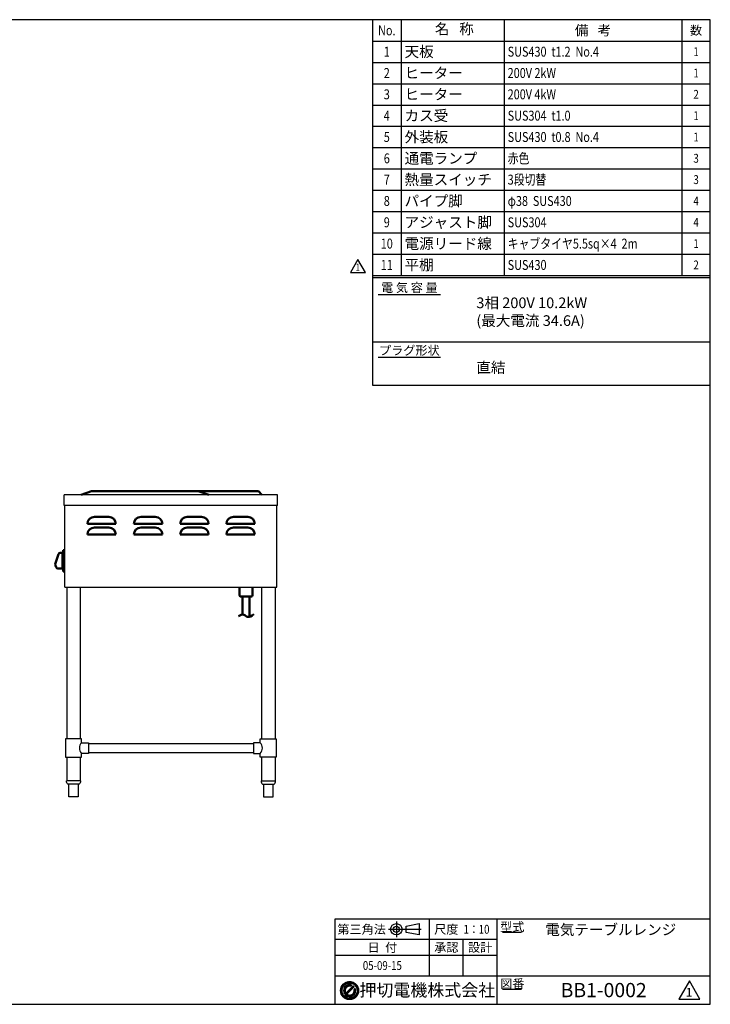
# Model space of a CAD drawing. Extents: x -35 to 3850, y 0 to 2770.
# Drawn here: x 1907 to 3850, y 0 to 2770 of the extents above; entities that cross this region are included whole.
import ezdxf
from ezdxf.enums import TextEntityAlignment as Align

# ---------------------------------------------------------------- set-up
doc = ezdxf.new("R2010")
doc.units = 0
doc.header["$LTSCALE"] = 10
doc.linetypes.add('GEN7A', pattern=[6.875, 4.75, -0.875, 0.375, -0.875])
doc.layers.get('0').update_dxf_attribs({"linetype": 'CONTINUOUS'})
doc.layers.add('1', color=7, linetype='CONTINUOUS', lineweight=50)
doc.layers.add('2', color=150, linetype='CONTINUOUS')
doc.layers.add('WAKU', color=7, linetype='CONTINUOUS')
doc.styles.get("Standard").update_dxf_attribs({"font": 'simplex.shx', "bigfont": 'extfont.shx'})
doc.styles.add('STYLE1', font='txt')

# ---------------------------------------------------------------- blocks, each defined once
blk = doc.blocks.new('SCL-18B_S')
for p, q in [((23, 18), (0, 18)), ((26, -15), (26, 15)), ((26, 9.8), (83.3, 9.8)), ((0, -18), (23, -18)), ((26, -9.8), (77, -9.8))]:
    blk.add_line(p, q)
for centre, start, end in [((23, 15), 0, 90), ((23, -15), 270, 0)]:
    blk.add_arc(centre, 3, start, end)
at = {"layer": '1'}
blk.add_open_spline([(76.1, 21.9), (80.7, 15.8), (88.1, 5.9), (73.8, -6.9), (78.6, -15.9), (81.3, -21)], degree=3, knots=[0, 0, 0, 0, 19.231575, 31.229308, 46.429682, 46.429682, 46.429682, 46.429682], dxfattribs=at)
blk = doc.blocks.new('表題')
at = {"layer": 'WAKU', "width": 0.8}
for tag, p in [('尺度', (39.75, -2.9)), ('日付', (13.25, -13.1))]:
    blk.add_attdef(tag, text='', height=2.5, dxfattribs=at).set_placement(p, align=Align.MIDDLE_CENTER)
at = {"layer": 'WAKU'}
for tag, height, p in [('品名', 3.5, (75.5, -3)), ('型式', 4, (75.5, -11)), ('設計', 2.5, (40.75, -13.1)), ('図番', 4, (75.5, -20)), ('改訂数', 2.5, (99.5437, -20.624))]:
    blk.add_attdef(tag, text='', height=height, dxfattribs=at).set_placement(p, align=Align.MIDDLE_CENTER)
blk = doc.blocks.new('A$C20C82EEA')
at = {"layer": 'WAKU', "color": 4, "linetype": 'GEN7A', "ltscale": 0.5}
for p, q in [((-4.6, 0), (4.6, 0)), ((-2.4, 2.2), (-2.4, -2.2))]:
    blk.add_line(p, q, dxfattribs=at)
at = {"layer": 'WAKU'}
for p, q in [((0.4, 0.9), (4, 1.6)), ((0.4, -0.9), (0.4, 0.9)), ((4, 1.6), (4, -1.6)), ((4, -1.6), (0.4, -0.9))]:
    blk.add_line(p, q, dxfattribs=at)
for radius in [1.6, 0.9]:
    blk.add_circle((-2.4, 0), radius, dxfattribs=at)
blk = doc.blocks.new('パイプ用脚(TO-108S)')
for p, q in [((-20, 0), (20, 0)), ((-16, -9.5), (16, -9.5)), ((-13.5, -9.5), (-13.5, -45)), ((13.5, -45), (13.5, -9.5)), ((-13.5, -45), (13.5, -45))]:
    blk.add_line(p, q)
for centre, start, end in [((-9.2, -1), 174.4446, 231.2227), ((9.2, -1), 308.7773, 5.5554)]:
    blk.add_arc(centre, 10.8, start, end)
blk = doc.blocks.new('A$C0FDF7047')
at = {"layer": 'WAKU', "color": 7, "linetype": 'Continuous'}
for p, q in [((21, 36.4), (0, 0)), ((42.1, 0), (21, 36.4)), ((0, 0), (42.1, 0))]:
    blk.add_line(p, q, dxfattribs=at)
at = {"layer": 'WAKU', "color": 7, "linetype": 'Continuous', "width": 0.7}
blk.add_text('1', height=20, dxfattribs=at).set_placement((20.7, 12.3), align=Align.MIDDLE)

msp = doc.modelspace()

# ---------------------------------------------------------------- linework, layer by layer
at = {"layer": '1'}
for p, q in [((2080.242, 1433.51), (2109.655, 1443.51)), ((2109.655, 1443.51), (2578.758, 1443.51)), ((2409.655, 1443.51), (2439.208, 1433.51)), ((2578.758, 1443.51), (2588.758, 1433.51)), ((2117.758, 1371.51), (2157.758, 1371.51)), ((2248.647, 1371.51), (2288.647, 1371.51)), ((2378.647, 1371.51), (2418.647, 1371.51)), ((2508.647, 1371.51), (2548.647, 1371.51)), ((2177.758, 1351.51), (2097.758, 1351.51)), ((2097.758, 1351.51), (2097.758, 1351.51)), ((2117.758, 1341.51), (2157.758, 1341.51)), ((2177.758, 1351.51), (2177.758, 1351.51)), ((2308.647, 1351.51), (2228.647, 1351.51)), ((2228.647, 1351.51), (2228.647, 1351.51)), ((2248.647, 1341.51), (2288.647, 1341.51)), ((2308.647, 1351.51), (2308.647, 1351.51)), ((2438.647, 1351.51), (2358.647, 1351.51)), ((2358.647, 1351.51), (2358.647, 1351.51)), ((2378.647, 1341.51), (2418.647, 1341.51)), ((2438.647, 1351.51), (2438.647, 1351.51)), ((2568.647, 1351.51), (2488.647, 1351.51)), ((2488.647, 1351.51), (2488.647, 1351.51)), ((2508.647, 1341.51), (2548.647, 1341.51)), ((2568.647, 1351.51), (2568.647, 1351.51)), ((2177.758, 1321.51), (2097.758, 1321.51)), ((2097.758, 1321.51), (2097.758, 1321.51)), ((2177.758, 1321.51), (2177.758, 1321.51)), ((2308.647, 1321.51), (2228.647, 1321.51)), ((2228.647, 1321.51), (2228.647, 1321.51)), ((2308.647, 1321.51), (2308.647, 1321.51)), ((2438.647, 1321.51), (2358.647, 1321.51)), ((2358.647, 1321.51), (2358.647, 1321.51)), ((2438.647, 1321.51), (2438.647, 1321.51)), ((2568.647, 1321.51), (2488.647, 1321.51)), ((2488.647, 1321.51), (2488.647, 1321.51)), ((2568.647, 1321.51), (2568.647, 1321.51)), ((2029.758, 1218.01), (2029.758, 1278.01)), ((2029.758, 1278.01), (2034.758, 1278.01)), ((2016.598, 1266.635), (2007.858, 1241.211)), ((2021.326, 1270.01), (2029.758, 1270.01)), ((2027.758, 1226.01), (2027.758, 1270.01)), ((2009.618, 1229.429), (2007.829, 1234.798)), ((2014.362, 1226.01), (2027.758, 1226.01)), ((2027.758, 1226.01), (2029.758, 1226.01)), ((2029.758, 1218.01), (2034.758, 1218.01))]:
    msp.add_line(p, q, dxfattribs=at)
for centre, radius, start, end in [((2117.758, 1351.51), 20, 90, 180), ((2157.758, 1351.51), 20, 0, 90), ((2248.647, 1351.51), 20, 90, 180), ((2288.647, 1351.51), 20, 0, 90), ((2378.647, 1351.51), 20, 90, 180), ((2418.647, 1351.51), 20, 0, 90), ((2508.647, 1351.51), 20, 90, 180), ((2548.647, 1351.51), 20, 0, 90), ((2117.758, 1321.51), 20, 90, 180), ((2157.758, 1321.51), 20, 0, 90), ((2248.647, 1321.51), 20, 90, 180), ((2288.647, 1321.51), 20, 0, 90), ((2378.647, 1321.51), 20, 90, 180), ((2418.647, 1321.51), 20, 0, 90), ((2508.647, 1321.51), 20, 90, 180), ((2548.647, 1321.51), 20, 0, 90), ((2021.326, 1265.01), 5, 90, 161.029592), ((2017.315, 1237.961), 10, 161.029592, 198.434949), ((2014.362, 1231.01), 5, 198.434949, 270)]:
    msp.add_arc(centre, radius, start, end, dxfattribs=at)
at = {"layer": '2'}
for p, q in [((2632.758, 1433.51), (2032.758, 1433.51)), ((2032.758, 1403.51), (2032.758, 1433.51)), ((2632.758, 1403.51), (2632.758, 1433.51)), ((2632.758, 1403.51), (2632.758, 1433.51)), ((2632.758, 1403.51), (2032.758, 1403.51)), ((2034.758, 1173.51), (2034.758, 1403.51)), ((2630.758, 1173.51), (2630.758, 1403.51)), ((2034.758, 1173.51), (2630.758, 1173.51)), ((2037.758, 1173.51), (2627.758, 1173.51)), ((2039.758, 1173.51), (2039.758, 747.01)), ((2077.758, 1173.51), (2077.758, 747.01)), ((2587.758, 1173.51), (2587.758, 747.01)), ((2625.758, 1173.51), (2625.758, 747.01)), ((2081.258, 736.01), (2100.758, 736.01)), ((2100.758, 736.01), (2100.758, 706.01)), ((2100.758, 733.51), (2564.758, 733.51)), ((2564.758, 736.01), (2564.758, 706.01)), ((2584.258, 736.01), (2564.758, 736.01)), ((2039.758, 695.01), (2039.758, 628.51)), ((2077.758, 695.01), (2077.758, 628.51)), ((2100.758, 706.01), (2081.258, 706.01)), ((2100.758, 708.51), (2564.758, 708.51)), ((2564.758, 706.01), (2584.258, 706.01)), ((2587.758, 695.01), (2587.758, 628.51)), ((2625.758, 695.01), (2625.758, 628.51))]:
    msp.add_line(p, q, dxfattribs=at)
for points in [[(2081.258, 736.01), (2081.258, 747.01), (2036.258, 747.01), (2036.258, 695.01), (2081.258, 695.01), (2081.258, 706.01)], [(2584.258, 736.01), (2584.258, 747.01), (2629.258, 747.01), (2629.258, 695.01), (2584.258, 695.01), (2584.258, 706.01)]]:
    msp.add_lwpolyline(points, dxfattribs=at)
for centre, start, end in [((2098.028, 721.01), 138.189685, 221.810315), ((2567.487, 721.01), 318.189685, 41.810315)]:
    msp.add_arc(centre, 22.5, start, end, dxfattribs=at)
at = {"layer": 'WAKU'}
for p, q in [((2980, 2770), (2980, 2050)), ((3270, 2769.999), (3270, 2050)), ((3770, 2770), (3770, 2050)), ((2900, 2710), (3850, 2710)), ((2900, 2650), (3850, 2650)), ((2900, 2590), (3850, 2590)), ((2900, 2530), (3850, 2530)), ((2900, 2470), (3850, 2470)), ((2900, 2410), (3850, 2410)), ((2900, 2350), (3850, 2350)), ((2900, 2290), (3850, 2290)), ((2900, 2230), (3850, 2230)), ((2900, 2170), (3850, 2170)), ((2900, 2110), (3850, 2110)), ((2900, 2050), (3850, 2050)), ((2900, 2045), (3850, 2045)), ((2915.578, 1997.33), (3091.434, 1997.33)), ((2915.578, 1820.993), (3091.434, 1820.993)), ((3265.251, 202.75), (3319.202, 202.75)), ((2810.923, 45.004), (2828.997, 63.079)), ((2811.291, 46.27), (2827.732, 62.711)), ((2811.777, 47.654), (2826.347, 62.224)), ((2812.435, 49.21), (2824.791, 61.566)), ((2813.383, 51.056), (2822.945, 60.618)), ((2815.042, 53.613), (2820.389, 58.96)), ((2819.747, 53.037), (2816.916, 55.868)), ((2820.184, 53.498), (2817.356, 56.326)), ((2820.635, 53.945), (2817.806, 56.774)), ((2821.099, 54.379), (2818.268, 57.21)), ((2821.577, 54.799), (2818.741, 57.635)), ((2822.068, 55.206), (2819.226, 58.048)), ((2822.573, 55.599), (2819.722, 58.45)), ((2823.092, 55.978), (2820.229, 58.841)), ((2823.624, 56.344), (2820.748, 59.22)), ((2824.171, 56.695), (2821.279, 59.587)), ((2821.821, 55.004), (2830.175, 63.358)), ((2824.732, 57.032), (2821.821, 59.943)), ((2825.308, 57.354), (2822.376, 60.286)), ((2825.899, 57.661), (2822.943, 60.617)), ((2826.506, 57.952), (2823.523, 60.936)), ((2827.129, 58.227), (2824.115, 61.241)), ((2827.769, 58.485), (2824.721, 61.534)), ((2824.768, 57.053), (2831.282, 63.567)), ((2828.426, 58.726), (2825.34, 61.812)), ((2829.102, 58.949), (2825.973, 62.077)), ((2826.615, 58.002), (2832.332, 63.719)), ((2829.797, 59.152), (2826.621, 62.328)), ((2830.512, 59.334), (2827.283, 62.563)), ((2831.249, 59.495), (2827.962, 62.783)), ((2828.133, 58.622), (2833.334, 63.823)), ((2832.009, 59.633), (2828.656, 62.986)), ((2832.795, 59.746), (2829.368, 63.173)), ((2829.468, 59.059), (2834.293, 63.884)), ((2833.607, 59.831), (2830.097, 63.341)), ((2830.681, 59.374), (2835.216, 63.909)), ((2834.449, 59.887), (2830.846, 63.491)), ((2835.325, 59.91), (2831.614, 63.62)), ((2831.804, 59.599), (2836.106, 63.901)), ((2836.238, 59.895), (2832.405, 63.728)), ((2832.857, 59.754), (2836.967, 63.864)), ((2837.193, 59.837), (2833.218, 63.813)), ((2833.852, 59.851), (2837.8, 63.799)), ((2838.198, 59.73), (2834.056, 63.872)), ((2834.8, 59.9), (2838.61, 63.71)), ((2839.263, 59.564), (2834.922, 63.905)), ((2835.705, 59.908), (2839.396, 63.599)), ((2840.4, 59.324), (2835.818, 63.907)), ((2836.575, 59.88), (2840.161, 63.466)), ((2841.632, 58.991), (2836.747, 63.876)), ((2837.411, 59.818), (2840.906, 63.313)), ((2842.994, 58.527), (2837.713, 63.807)), ((2838.219, 59.728), (2841.632, 63.141)), ((2844.555, 57.863), (2838.723, 63.696)), ((2839, 59.61), (2842.34, 62.951)), ((2839.755, 59.468), (2843.032, 62.745)), ((2846.497, 56.82), (2839.782, 63.534)), ((2840.488, 59.303), (2843.707, 62.522)), ((2860.183, 44.032), (2840.901, 63.314)), ((2841.2, 59.117), (2844.367, 62.284)), ((2841.891, 58.91), (2845.012, 62.031)), ((2859.889, 45.223), (2842.093, 63.02)), ((2842.564, 58.684), (2845.643, 61.763)), ((2843.218, 58.441), (2846.26, 61.482)), ((2859.503, 46.508), (2843.377, 62.633)), ((2843.855, 58.179), (2846.863, 61.187)), ((2844.475, 57.901), (2847.453, 60.88)), ((2858.991, 47.918), (2844.788, 62.121)), ((2845.079, 57.607), (2848.03, 60.559)), ((2845.667, 57.298), (2848.595, 60.226)), ((2846.24, 56.973), (2849.148, 59.88)), ((2858.293, 49.514), (2846.384, 61.423)), ((2846.799, 56.633), (2849.688, 59.523)), ((2847.343, 56.28), (2850.217, 59.153)), ((2847.873, 55.912), (2850.734, 58.772)), ((2857.268, 51.437), (2848.307, 60.398)), ((2848.389, 55.53), (2851.239, 58.379)), ((2848.892, 55.134), (2851.733, 57.975)), ((2849.38, 54.725), (2852.215, 57.56)), ((2849.856, 54.302), (2852.686, 57.133)), ((2850.318, 53.866), (2853.146, 56.695)), ((2850.766, 53.416), (2853.595, 56.245)), ((2855.308, 54.295), (2851.165, 58.438)), ((2851.201, 52.954), (2854.032, 55.784)), ((3791.382, 65.605), (3761.922, 14.579)), ((3820.842, 14.579), (3791.382, 65.605)), ((2810.092, 38.785), (2814.628, 43.321)), ((2814.599, 33.938), (2810.092, 38.445)), ((2810.1, 37.895), (2814.403, 42.198)), ((2814.383, 35.053), (2810.103, 39.332)), ((2814.903, 32.736), (2810.113, 37.526)), ((2810.117, 39.708), (2814.943, 44.534)), ((2810.138, 37.035), (2814.248, 41.145)), ((2814.235, 36.099), (2810.144, 40.19)), ((2815.324, 31.417), (2810.17, 36.571)), ((2810.179, 40.668), (2815.38, 45.869)), ((2810.202, 36.201), (2814.15, 40.149)), ((2814.143, 37.089), (2810.211, 41.021)), ((2815.919, 29.924), (2810.269, 35.575)), ((2810.282, 41.669), (2815.999, 47.386)), ((2810.291, 35.392), (2814.101, 39.202)), ((2814.098, 38.031), (2810.302, 41.827)), ((2810.403, 34.606), (2814.093, 38.296)), ((2816.819, 28.126), (2810.415, 34.53)), ((2814.095, 38.933), (2810.416, 42.611)), ((2810.434, 42.719), (2816.948, 49.234)), ((2810.536, 33.841), (2814.122, 37.427)), ((2814.127, 39.798), (2810.552, 43.374)), ((2818.596, 25.451), (2810.617, 33.43)), ((2810.643, 43.827), (2818.997, 52.18)), ((2810.689, 33.096), (2814.183, 36.59)), ((2814.192, 40.632), (2810.707, 44.117)), ((2810.861, 32.369), (2814.274, 35.782)), ((2814.285, 41.436), (2810.881, 44.841)), ((2829.13, 14.019), (2810.888, 32.261)), ((2811.05, 31.661), (2814.391, 35.002)), ((2814.406, 42.214), (2811.072, 45.547)), ((2827.875, 14.376), (2811.245, 31.006)), ((2811.257, 30.969), (2814.533, 34.246)), ((2814.55, 42.967), (2811.28, 46.237)), ((2811.479, 30.294), (2814.698, 33.513)), ((2814.718, 43.698), (2811.505, 46.911)), ((2826.506, 14.847), (2811.717, 29.636)), ((2811.718, 29.634), (2814.885, 32.801)), ((2814.906, 44.407), (2811.744, 47.569)), ((2811.971, 28.989), (2815.091, 32.11)), ((2815.115, 45.096), (2811.999, 48.212)), ((2812.238, 28.359), (2815.317, 31.438)), ((2815.343, 45.767), (2812.268, 48.842)), ((2824.973, 15.483), (2812.352, 28.103)), ((2812.519, 27.742), (2815.561, 30.783)), ((2815.589, 46.419), (2812.551, 49.457)), ((2812.814, 27.139), (2815.822, 30.147)), ((2815.852, 47.054), (2812.847, 50.059)), ((2813.122, 26.548), (2816.1, 29.527)), ((2816.132, 47.672), (2813.156, 50.647)), ((2813.443, 25.971), (2816.394, 28.923)), ((2816.427, 48.274), (2813.478, 51.223)), ((2813.776, 25.406), (2816.704, 28.334)), ((2816.739, 48.861), (2813.813, 51.787)), ((2814.121, 24.854), (2817.028, 27.761)), ((2817.065, 49.433), (2814.16, 52.338)), ((2817.406, 49.99), (2814.519, 52.877)), ((2817.761, 50.532), (2814.889, 53.404)), ((2818.131, 51.061), (2815.272, 53.92)), ((2818.514, 51.575), (2815.666, 54.424)), ((2818.912, 52.076), (2816.071, 54.917)), ((2819.322, 52.564), (2816.488, 55.398)), ((2818.624, 38.337), (2823.492, 43.204)), ((2823.431, 34.086), (2818.626, 38.892)), ((2824.185, 32.434), (2818.633, 37.987)), ((2818.636, 39.247), (2824.309, 44.92)), ((2818.658, 37.473), (2823.056, 41.871)), ((2823.021, 35.394), (2818.664, 39.751)), ((2833.898, 21.824), (2818.693, 37.028)), ((2818.703, 40.212), (2833.789, 55.298)), ((2818.732, 36.649), (2822.805, 40.722)), ((2822.786, 36.528), (2818.743, 40.571)), ((2832.874, 21.949), (2818.819, 36.004)), ((2818.837, 41.244), (2832.757, 55.164)), ((2818.842, 35.86), (2822.672, 39.691)), ((2822.663, 37.548), (2818.856, 41.356)), ((2818.983, 35.104), (2822.624, 38.745)), ((2822.623, 38.487), (2819, 42.109)), ((2831.767, 22.158), (2819.028, 34.898)), ((2819.057, 42.362), (2831.64, 54.945)), ((2819.153, 34.376), (2822.642, 37.864)), ((2822.647, 39.36), (2819.173, 42.834)), ((2830.548, 22.479), (2819.349, 33.679)), ((2819.35, 33.674), (2822.714, 37.039)), ((2822.725, 40.181), (2819.373, 43.533)), ((2819.393, 43.595), (2830.406, 54.609)), ((2819.571, 32.998), (2822.832, 36.259)), ((2822.848, 40.956), (2819.597, 44.207)), ((2819.816, 32.345), (2822.99, 35.519)), ((2829.162, 22.967), (2819.837, 32.292)), ((2823.01, 41.692), (2819.844, 44.857)), ((2819.905, 45.006), (2828.996, 54.097)), ((2820.083, 31.713), (2823.184, 34.815)), ((2823.207, 42.392), (2820.113, 45.487)), ((2820.37, 31.102), (2823.41, 34.143)), ((2823.437, 43.061), (2820.403, 46.095)), ((2827.473, 23.758), (2820.628, 30.604)), ((2820.677, 30.512), (2823.666, 33.501)), ((2823.696, 43.7), (2820.712, 46.684)), ((2820.746, 46.745), (2827.256, 53.255)), ((2821.004, 29.94), (2823.95, 32.887)), ((2823.983, 44.311), (2821.041, 47.253)), ((2821.349, 29.387), (2824.26, 32.299)), ((2824.296, 44.896), (2821.388, 47.804)), ((2821.712, 28.853), (2824.595, 31.735)), ((2824.633, 45.457), (2821.753, 48.337)), ((2822.093, 28.336), (2824.954, 31.196)), ((2824.995, 45.993), (2822.136, 48.852)), ((2824.737, 25.596), (2822.465, 27.868)), ((2822.492, 27.836), (2846.165, 51.51)), ((2825.38, 46.506), (2822.536, 49.349)), ((2822.907, 27.354), (2846.648, 51.094)), ((2825.787, 46.997), (2822.954, 49.83)), ((2823.2, 50.097), (2823.905, 50.802)), ((2823.34, 26.888), (2847.113, 50.661)), ((2826.217, 47.465), (2823.388, 50.294)), ((2823.79, 26.44), (2847.562, 50.212)), ((2826.669, 47.911), (2823.84, 50.74)), ((2824.256, 26.008), (2847.993, 49.745)), ((2827.144, 48.334), (2824.308, 51.17)), ((2824.74, 25.594), (2848.407, 49.262)), ((2827.641, 48.735), (2824.794, 51.582)), ((2825.072, 31.031), (2845.825, 51.784)), ((2825.241, 25.197), (2828.103, 28.059)), ((2828.161, 49.113), (2825.296, 51.978)), ((2828.159, 28.461), (2825.33, 31.289)), ((2825.759, 24.817), (2828.643, 27.702)), ((2828.608, 28.91), (2825.779, 31.738)), ((2828.704, 49.468), (2825.817, 52.355)), ((2829.057, 29.359), (2826.228, 32.187)), ((2829.271, 49.799), (2826.355, 52.715)), ((2829.506, 29.808), (2826.677, 32.636)), ((2829.864, 50.104), (2826.911, 53.057)), ((2829.955, 30.257), (2827.126, 33.085)), ((2830.483, 50.383), (2827.486, 53.38)), ((2830.404, 30.706), (2827.575, 33.534)), ((2827.901, 28.203), (2848.654, 48.956)), ((2830.853, 31.155), (2828.024, 33.983)), ((2831.13, 50.634), (2828.08, 53.684)), ((2831.302, 31.604), (2828.473, 34.432)), ((2831.808, 50.854), (2828.694, 53.968)), ((2831.751, 32.053), (2828.922, 34.881)), ((2829.082, 49.692), (2834.754, 55.365)), ((2832.518, 51.042), (2829.329, 54.231)), ((2832.2, 32.502), (2829.371, 35.33)), ((2832.649, 32.951), (2829.82, 35.779)), ((2833.265, 51.194), (2829.987, 54.471)), ((2833.098, 33.4), (2830.269, 36.228)), ((2834.052, 51.304), (2830.668, 54.689)), ((2833.547, 33.849), (2830.718, 36.677)), ((2830.797, 50.51), (2835.664, 55.377)), ((2833.996, 34.298), (2831.167, 37.126)), ((2834.887, 51.367), (2831.374, 54.881)), ((2834.445, 34.747), (2831.616, 37.575)), ((2834.894, 35.196), (2832.065, 38.024)), ((2835.778, 51.374), (2832.106, 55.046)), ((2832.13, 50.945), (2836.528, 55.343)), ((2835.343, 35.645), (2832.514, 38.473)), ((2836.738, 51.312), (2832.869, 55.182)), ((2835.792, 36.094), (2832.964, 38.922)), ((2833.279, 51.196), (2837.352, 55.269)), ((2836.241, 36.543), (2833.413, 39.371)), ((2837.787, 51.161), (2833.663, 55.285)), ((2836.69, 36.992), (2833.862, 39.82)), ((2834.311, 51.329), (2838.141, 55.16)), ((2837.139, 37.441), (2834.311, 40.269)), ((2838.762, 51.085), (2834.494, 55.352)), ((2837.588, 37.89), (2834.76, 40.718)), ((2838.037, 38.339), (2835.209, 41.167)), ((2835.257, 51.377), (2838.898, 55.018)), ((2839.211, 51.534), (2835.366, 55.379)), ((2838.486, 38.788), (2835.658, 41.616)), ((2838.935, 39.237), (2836.107, 42.065)), ((2836.137, 51.36), (2839.626, 54.848)), ((2839.66, 51.983), (2836.285, 55.357)), ((2839.384, 39.686), (2836.556, 42.515)), ((2836.963, 51.287), (2840.327, 54.651)), ((2839.833, 40.135), (2837.005, 42.964)), ((2837.151, 21.841), (2852.16, 36.85)), ((2840.109, 52.432), (2837.261, 55.279)), ((2840.282, 40.584), (2837.454, 43.413)), ((2837.743, 51.169), (2841.003, 54.43)), ((2840.731, 41.033), (2837.903, 43.862)), ((2838.188, 21.98), (2852.021, 35.813)), ((2840.558, 52.881), (2838.307, 55.132)), ((2841.18, 41.482), (2838.352, 44.311)), ((2838.483, 51.011), (2841.657, 54.185)), ((2838.647, 50.97), (2841.803, 54.126)), ((2841.629, 41.931), (2838.801, 44.76)), ((2842.078, 42.38), (2839.25, 45.209)), ((2839.313, 22.206), (2851.795, 34.689)), ((2841.007, 53.33), (2839.442, 54.894)), ((2842.527, 42.829), (2839.699, 45.658)), ((2842.976, 43.278), (2840.148, 46.107)), ((2840.556, 22.552), (2851.449, 33.445)), ((2843.425, 43.727), (2840.597, 46.556)), ((2841.456, 53.779), (2840.702, 54.533)), ((2843.874, 44.176), (2841.046, 47.005)), ((2844.323, 44.625), (2841.495, 47.454)), ((2844.772, 45.074), (2841.944, 47.903)), ((2841.958, 14.076), (2859.926, 32.043)), ((2841.983, 23.08), (2850.921, 32.019)), ((2845.206, 24.884), (2842.326, 27.764)), ((2845.221, 45.523), (2842.393, 48.352)), ((2845.67, 45.972), (2842.842, 48.801)), ((2845.721, 25.267), (2842.863, 28.125)), ((2843.231, 14.451), (2859.551, 30.77)), ((2846.119, 46.421), (2843.291, 49.25)), ((2846.219, 25.667), (2843.376, 28.51)), ((2846.568, 46.87), (2843.74, 49.699)), ((2843.758, 23.957), (2850.044, 30.244)), ((2846.7, 26.084), (2843.866, 28.918)), ((2847.017, 47.319), (2844.189, 50.148)), ((2847.163, 26.519), (2844.334, 29.348)), ((2844.626, 14.947), (2859.055, 29.376)), ((2847.466, 47.768), (2844.638, 50.597)), ((2847.61, 26.97), (2844.78, 29.8)), ((2847.915, 48.217), (2845.087, 51.046)), ((2848.039, 27.439), (2845.204, 30.274)), ((2848.364, 48.666), (2845.536, 51.495)), ((2848.452, 27.924), (2845.605, 30.771)), ((2848.847, 28.427), (2845.983, 31.291)), ((2846.197, 15.62), (2858.381, 27.805)), ((2849.225, 28.947), (2846.338, 31.835)), ((2846.476, 32.063), (2852.232, 37.819)), ((2849.585, 29.485), (2846.668, 32.402)), ((2849.927, 30.041), (2846.974, 32.995)), ((2850.25, 30.616), (2847.253, 33.614)), ((2847.339, 33.824), (2852.247, 38.733)), ((2850.554, 31.21), (2847.503, 34.261)), ((2850.838, 31.825), (2847.724, 34.938)), ((2847.791, 35.175), (2852.216, 39.6)), ((2847.839, 41.777), (2850.996, 44.934)), ((2847.893, 41.563), (2851.073, 44.743)), ((2851.1, 32.46), (2847.912, 35.649)), ((2852.222, 37.625), (2847.954, 41.892)), ((2852.155, 36.794), (2848.031, 40.918)), ((2848.048, 40.82), (2851.316, 44.088)), ((2848.052, 36.334), (2852.145, 40.427)), ((2851.341, 33.117), (2848.063, 36.395)), ((2848.163, 40.037), (2851.535, 43.409)), ((2851.558, 33.798), (2848.173, 37.183)), ((2852.051, 35.999), (2848.182, 39.868)), ((2848.193, 37.372), (2852.038, 41.218)), ((2848.232, 39.208), (2851.73, 42.706)), ((2851.75, 34.504), (2848.237, 38.018)), ((2851.915, 35.237), (2848.244, 38.909)), ((2848.246, 38.324), (2851.899, 41.977)), ((2852.248, 38.496), (2848.403, 42.341)), ((2852.227, 39.416), (2848.852, 42.79)), ((2852.149, 40.392), (2849.301, 43.239)), ((2852.001, 41.437), (2849.75, 43.688)), ((2851.764, 42.573), (2850.199, 44.137)), ((2851.402, 43.832), (2850.648, 44.586)), ((2851.519, 24.535), (2860.21, 33.226)), ((2851.623, 52.477), (2854.458, 55.313)), ((2852.031, 51.988), (2854.873, 54.829)), ((2852.426, 51.484), (2855.277, 54.335)), ((2852.807, 50.967), (2855.668, 53.829)), ((2853.174, 50.436), (2856.049, 53.311)), ((2853.527, 49.891), (2856.417, 52.781)), ((2860.404, 42.913), (2853.69, 49.627)), ((2853.835, 27.749), (2860.424, 34.338)), ((2853.866, 49.332), (2856.774, 52.24)), ((2856.812, 24.952), (2853.902, 27.862)), ((2854.189, 48.757), (2857.119, 51.687)), ((2857.156, 25.506), (2854.224, 28.438)), ((2854.498, 48.168), (2857.451, 51.121)), ((2857.487, 26.074), (2854.531, 29.03)), ((2860.565, 41.853), (2854.733, 47.686)), ((2854.791, 47.563), (2857.771, 50.543)), ((2854.819, 29.63), (2860.58, 35.391)), ((2857.805, 26.653), (2854.822, 29.636)), ((2855.068, 46.941), (2858.078, 49.952)), ((2858.111, 27.246), (2855.097, 30.259)), ((2855.328, 46.303), (2858.372, 49.348)), ((2858.403, 27.851), (2855.355, 30.899)), ((2860.677, 40.844), (2855.396, 46.124)), ((2855.455, 31.165), (2860.686, 36.396)), ((2855.57, 45.648), (2858.652, 48.73)), ((2858.682, 28.47), (2855.596, 31.557)), ((2855.795, 44.974), (2858.918, 48.098)), ((2858.947, 29.104), (2855.818, 32.232)), ((2860.746, 39.877), (2855.86, 44.763)), ((2855.902, 32.51), (2860.751, 37.358)), ((2856, 44.282), (2859.17, 47.452)), ((2859.197, 29.751), (2856.021, 32.927)), ((2856.185, 43.569), (2859.408, 46.791)), ((2860.777, 38.948), (2856.194, 43.531)), ((2859.433, 30.414), (2856.204, 33.643)), ((2856.224, 33.73), (2860.778, 38.283)), ((2856.348, 42.834), (2859.629, 46.115)), ((2859.652, 31.092), (2856.365, 34.38)), ((2860.774, 38.052), (2856.434, 42.393)), ((2856.455, 34.859), (2860.772, 39.176)), ((2856.489, 42.077), (2859.834, 45.422)), ((2859.856, 31.787), (2856.503, 35.14)), ((2860.742, 37.187), (2856.6, 41.329)), ((2856.604, 41.294), (2860.023, 44.713)), ((2856.614, 35.916), (2860.737, 40.038)), ((2860.042, 32.498), (2856.615, 35.925)), ((2856.693, 40.485), (2860.193, 43.985)), ((2860.211, 33.228), (2856.701, 36.738)), ((2860.682, 36.348), (2856.707, 40.324)), ((2856.716, 36.915), (2860.674, 40.874)), ((2856.752, 39.646), (2860.345, 43.239)), ((2860.36, 33.976), (2856.757, 37.58)), ((2860.598, 35.535), (2856.764, 39.368)), ((2856.768, 37.866), (2860.587, 41.684)), ((2856.778, 38.774), (2860.477, 42.472)), ((2860.49, 34.745), (2856.779, 38.455)), ((3265.251, 42.75), (3319.202, 42.75)), ((2823.169, 16.388), (2813.258, 26.299)), ((2814.479, 24.313), (2817.368, 27.202)), ((2820.745, 17.914), (2814.783, 23.876)), ((2814.848, 23.785), (2817.722, 26.658)), ((2815.229, 23.268), (2818.09, 26.128)), ((2815.622, 22.762), (2818.472, 25.612)), ((2816.026, 22.269), (2818.867, 25.11)), ((2816.442, 21.786), (2819.277, 24.621)), ((2816.869, 21.315), (2819.699, 24.146)), ((2817.307, 20.855), (2820.136, 23.684)), ((2817.756, 20.407), (2820.585, 23.235)), ((2818.217, 19.969), (2821.048, 22.8)), ((2818.689, 19.543), (2821.524, 22.378)), ((2819.172, 19.128), (2822.014, 21.97)), ((2819.667, 18.725), (2822.517, 21.575)), ((2820.173, 18.333), (2823.034, 21.194)), ((2820.691, 17.953), (2823.565, 20.827)), ((2821.22, 17.584), (2824.11, 20.474)), ((2821.761, 17.227), (2824.67, 20.136)), ((2822.315, 16.883), (2825.244, 19.812)), ((2830.299, 13.748), (2822.321, 21.726)), ((2822.88, 16.55), (2825.834, 19.504)), ((2823.459, 16.23), (2826.439, 19.211)), ((2824.05, 15.923), (2827.06, 18.934)), ((2824.654, 15.63), (2827.698, 18.674)), ((2831.4, 13.545), (2824.996, 19.949)), ((2825.271, 15.349), (2828.353, 18.431)), ((2825.903, 15.083), (2829.027, 18.207)), ((2826.295, 24.455), (2829.208, 27.368)), ((2826.549, 14.831), (2829.72, 18.001)), ((2832.444, 13.399), (2826.793, 19.05)), ((2826.849, 24.111), (2829.798, 27.06)), ((2827.21, 14.594), (2830.433, 17.817)), ((2827.422, 23.786), (2830.414, 26.778)), ((2827.887, 14.372), (2831.167, 17.653)), ((2828.014, 23.48), (2831.058, 26.524)), ((2833.441, 13.301), (2828.286, 18.455)), ((2828.579, 14.167), (2831.925, 17.513)), ((2828.626, 23.194), (2831.732, 26.3)), ((2829.259, 22.929), (2832.439, 26.109)), ((2829.289, 13.979), (2832.707, 17.397)), ((2834.856, 21.763), (2829.304, 27.315)), ((2834.396, 13.243), (2829.606, 18.034)), ((2829.914, 22.686), (2833.181, 25.953)), ((2830.016, 13.808), (2833.517, 17.308)), ((2830.592, 22.466), (2833.964, 25.838)), ((2830.763, 13.656), (2834.356, 17.249)), ((2835.315, 13.222), (2830.808, 17.73)), ((2835.761, 21.756), (2830.956, 26.562)), ((2831.295, 22.271), (2834.793, 25.769)), ((2831.529, 13.525), (2835.227, 17.223)), ((2836.202, 13.234), (2831.922, 17.513)), ((2832.025, 22.103), (2835.678, 25.755)), ((2836.621, 21.795), (2832.264, 26.152)), ((2832.317, 13.415), (2836.136, 17.233)), ((2832.784, 21.964), (2836.629, 25.809)), ((2837.059, 13.274), (2832.968, 17.365)), ((2833.128, 13.327), (2837.086, 17.286)), ((2837.44, 21.873), (2833.397, 25.916)), ((2833.575, 21.856), (2837.667, 25.949)), ((2837.89, 13.341), (2833.958, 17.273)), ((2833.963, 13.265), (2838.086, 17.387)), ((2834.401, 21.785), (2838.826, 26.21)), ((2838.225, 21.986), (2834.418, 25.794)), ((2834.826, 13.229), (2839.143, 17.546)), ((2838.697, 13.433), (2834.901, 17.229)), ((2835.268, 21.754), (2840.177, 26.663)), ((2838.979, 22.131), (2835.356, 25.753)), ((2835.718, 13.224), (2840.272, 17.777)), ((2839.481, 13.547), (2835.802, 17.225)), ((2836.182, 21.77), (2841.938, 27.526)), ((2839.704, 22.304), (2836.23, 25.778)), ((2836.643, 13.251), (2841.492, 18.099)), ((2840.243, 13.682), (2836.668, 17.258)), ((2840.402, 22.503), (2837.05, 25.855)), ((2840.986, 13.837), (2837.501, 17.322)), ((2837.606, 13.315), (2842.837, 18.546)), ((2841.076, 22.728), (2837.826, 25.978)), ((2841.71, 14.011), (2838.306, 17.416)), ((2841.727, 22.975), (2838.561, 26.14)), ((2838.61, 13.422), (2844.371, 19.182)), ((2842.417, 14.203), (2839.083, 17.536)), ((2842.356, 23.244), (2839.262, 26.338)), ((2839.664, 13.577), (2846.253, 20.166)), ((2843.107, 14.411), (2839.837, 17.681)), ((2842.965, 23.533), (2839.93, 26.567)), ((2843.78, 14.635), (2840.567, 17.848)), ((2843.553, 23.843), (2840.569, 26.827)), ((2840.776, 13.791), (2849.467, 22.482)), ((2844.123, 24.171), (2841.18, 27.113)), ((2844.439, 14.875), (2841.277, 18.037)), ((2844.673, 24.518), (2841.766, 27.426)), ((2845.082, 15.13), (2841.966, 18.246)), ((2845.711, 15.399), (2842.636, 18.473)), ((2846.326, 15.681), (2843.289, 18.719)), ((2846.928, 15.978), (2843.923, 18.982)), ((2847.517, 16.287), (2844.542, 19.262)), ((2848.093, 16.609), (2845.144, 19.558)), ((2848.656, 16.944), (2845.731, 19.869)), ((2849.207, 17.29), (2846.302, 20.195)), ((2849.747, 17.649), (2846.859, 20.536)), ((2850.274, 18.02), (2847.402, 20.892)), ((2850.79, 18.402), (2847.93, 21.261)), ((2848.071, 16.597), (2857.405, 25.93)), ((2851.294, 18.796), (2848.445, 21.645)), ((2851.786, 19.202), (2848.946, 22.042)), ((2852.267, 19.619), (2849.433, 22.453)), ((2852.737, 20.047), (2849.907, 22.877)), ((2853.196, 20.486), (2850.367, 23.315)), ((2850.73, 18.357), (2855.644, 23.272)), ((2853.643, 20.937), (2850.814, 23.766)), ((2854.079, 21.399), (2851.248, 24.23)), ((2854.504, 21.872), (2851.668, 24.708)), ((2854.918, 22.356), (2852.075, 25.199)), ((2855.32, 22.852), (2852.469, 25.704)), ((2855.711, 23.359), (2852.848, 26.222)), ((2856.09, 23.878), (2853.214, 26.755)), ((2856.457, 24.409), (2853.565, 27.301)), ((3761.922, 14.579), (3820.842, 14.579))]:
    msp.add_line(p, q, dxfattribs=at)
at = {"layer": 'WAKU', "color": 7, "linetype": 'Continuous'}
for p, q in [((3060, 80), (3060, 240)), ((3250, 0), (3250, 240)), ((3250, 182), (2795, 182)), ((3155, 80), (3155, 182)), ((2795, 138), (3250, 138)), ((2795, 80), (3850, 80))]:
    msp.add_line(p, q, dxfattribs=at)
at = {"layer": 'WAKU', "color": 1}
msp.add_lwpolyline([(0, 0), (3850, 0), (3850, 2770), (0, 2770)], close=True, dxfattribs=at)
at = {"layer": 'WAKU', "color": 200}
msp.add_lwpolyline([(2900, 2770), (2900, 1741.53), (3850, 1741.53)], dxfattribs=at)
at = {"layer": 'WAKU', "linetype": 'Continuous'}
msp.add_lwpolyline([(2900, 1863.265), (3850, 1863.265)], dxfattribs=at)
at = {"layer": 'WAKU', "color": 200, "linetype": 'Continuous'}
msp.add_lwpolyline([(2795, 0), (2795, 240), (3850, 240)], dxfattribs=at)
at = {"layer": 'WAKU'}
for radius in [25.344, 21.344]:
    msp.add_circle((2835.435, 38.566), radius, dxfattribs=at)
for radius, start, end in [(16.813, 67.74374, 22.25626), (12.813, 75.484496, 216.019755), (12.813, 233.980245, 14.515504), (16.813, 38.168089, 51.831911)]:
    msp.add_arc((2835.435, 38.566), radius, start, end, dxfattribs=at)

# ---------------------------------------------------------------- block references
at = {"layer": '1'}
msp.add_blockref('A$C0FDF7047', (2837.67, 2058.795), dxfattribs=at)
at = {"layer": '1', "rotation": 270}
msp.add_blockref('SCL-18B_S', (2544.038, 1173.51), dxfattribs=at)
at = {"layer": '1'}
ref = msp.add_blockref('表題', (2795, 240), dxfattribs=dict(at, xscale=10, yscale=10, zscale=10))
ref.add_attrib('品名', '電気テーブルレンジ', dxfattribs={"layer": 'WAKU', "height": 30}).set_placement((3570, 210), align=Align.MIDDLE_CENTER)
ref.add_attrib('図番', 'BB1-0002', dxfattribs={"layer": 'WAKU', "height": 40}).set_placement((3550, 40), align=Align.MIDDLE_CENTER)
ref.add_attrib('改訂数', '1', dxfattribs={"layer": 'WAKU', "height": 25}).set_placement((3790.437, 33.76), align=Align.MIDDLE_CENTER)
ref.add_attrib('尺度', '1：10', dxfattribs={"layer": 'WAKU', "height": 25, "width": 0.8}).set_placement((3192.5, 211), align=Align.MIDDLE_CENTER)
ref.add_attrib('日付', '05-09-15', dxfattribs={"layer": 'WAKU', "height": 25, "width": 0.8}).set_placement((2927.5, 109), align=Align.MIDDLE_CENTER)
at = {"layer": '2', "xscale": -1}
msp.add_blockref('パイプ用脚(TO-108S)', (2058.758, 628.51), dxfattribs=at)
at = {"layer": '2'}
msp.add_blockref('パイプ用脚(TO-108S)', (2606.758, 628.51), dxfattribs=at)
at = {"layer": 'WAKU', "xscale": 10, "yscale": 10, "zscale": 10}
msp.add_blockref('A$C20C82EEA', (2990.866, 211), dxfattribs=at)

# ---------------------------------------------------------------- texts
at = {"layer": '1', "insert": (3191.928, 1806.723), "char_height": 30, "width": 399.18, "attachment_point": 1}
msp.add_mtext('直結', dxfattribs=at)
at = {"layer": 'WAKU', "width": 0.8}
for s, height, p in [('No.', 28, (2940, 2740)), ('1', 28, (2940, 2680)), ('1', 25, (3810, 2680)), ('2', 28, (2940, 2620)), ('1', 25, (3810, 2620)), ('3', 28, (2940, 2560)), ('2', 25, (3810, 2560)), ('4', 28, (2940, 2500)), ('1', 25, (3810, 2500)), ('5', 28, (2940, 2440)), ('1', 25, (3810, 2440)), ('6', 28, (2940, 2380)), ('3', 25, (3810, 2380)), ('7', 28, (2940, 2320)), ('3', 25, (3810, 2320)), ('8', 28, (2940, 2260)), ('4', 25, (3810, 2260)), ('9', 28, (2940, 2200)), ('4', 25, (3810, 2200)), ('10', 28, (2940, 2140)), ('1', 25, (3810, 2140)), ('11', 28, (2940, 2080)), ('2', 25, (3810, 2080))]:
    msp.add_text(s, height=height, dxfattribs=at).set_placement(p, align=Align.MIDDLE_CENTER)
at = {"layer": 'WAKU'}
msp.add_text('名   称', height=30, dxfattribs=at).set_placement((3130, 2740), align=Align.MIDDLE)
for s, height, p in [('備   考', 28, (3520, 2739.999)), ('数', 25, (3810, 2740))]:
    msp.add_text(s, height=height, dxfattribs=at).set_placement(p, align=Align.MIDDLE_CENTER)
for s, p in [('天板', (2990, 2680)), ('ヒーター', (2990, 2620)), ('ヒーター', (2990, 2560)), ('カス受', (2990, 2500)), ('外装板', (2990, 2440)), ('通電ランプ', (2990, 2380)), ('熱量スイッチ', (2990, 2320)), ('パイプ脚', (2990, 2260)), ('アジャスト脚', (2990, 2200)), ('電源リード線', (2990, 2140)), ('平棚', (2990, 2080))]:
    msp.add_text(s, height=30, dxfattribs=at).set_placement(p, align=Align.MIDDLE_LEFT)
at = {"layer": 'WAKU', "width": 0.8}
for s, p in [('SUS430  t1.2  No.4', (3280, 2680)), ('200V 2kW', (3280, 2620)), ('200V 4kW', (3280, 2560)), ('SUS304  t1.0', (3280, 2500)), ('SUS430  t0.8  No.4', (3280, 2440)), ('赤色', (3280, 2380)), ('3段切替', (3280, 2320)), ('φ38  SUS430', (3280, 2260)), ('SUS304', (3280, 2200)), ('キャブタイヤ5.5sq×4  2m', (3280, 2140)), ('SUS430', (3280, 2080))]:
    msp.add_text(s, height=28, dxfattribs=at).set_placement(p, align=Align.MIDDLE_LEFT)
at = {"layer": 'WAKU', "color": 7, "linetype": 'Continuous'}
for s, p in [('電 気 容 量', (3003.506, 2016.402)), ('プラグ形状', (3003.506, 1839.667)), ('第三角法', (2869.182, 211)), ('尺度', (3107.5, 211)), ('型式', (3293.15, 218)), ('日  付', (2927.5, 160)), ('承認', (3107.5, 160)), ('設計', (3202.5, 160)), ('図番', (3293.15, 58))]:
    msp.add_text(s, height=25, dxfattribs=at).set_placement(p, align=Align.MIDDLE_CENTER)
at = {"layer": 'WAKU', "insert": (3191.928, 1988.458), "char_height": 30, "width": 426.81, "attachment_point": 1}
msp.add_mtext('3相 200V 10.2kW\\P  (最大電流 34.6A)', dxfattribs=at)
at = {"layer": 'WAKU', "style": 'STYLE1'}
msp.add_attdef('押切電機株式会社', text='押切電機株式会社', height=35, dxfattribs=at).set_placement((3053.949, 40), align=Align.MIDDLE_CENTER)

doc.saveas('drawing.dxf')
